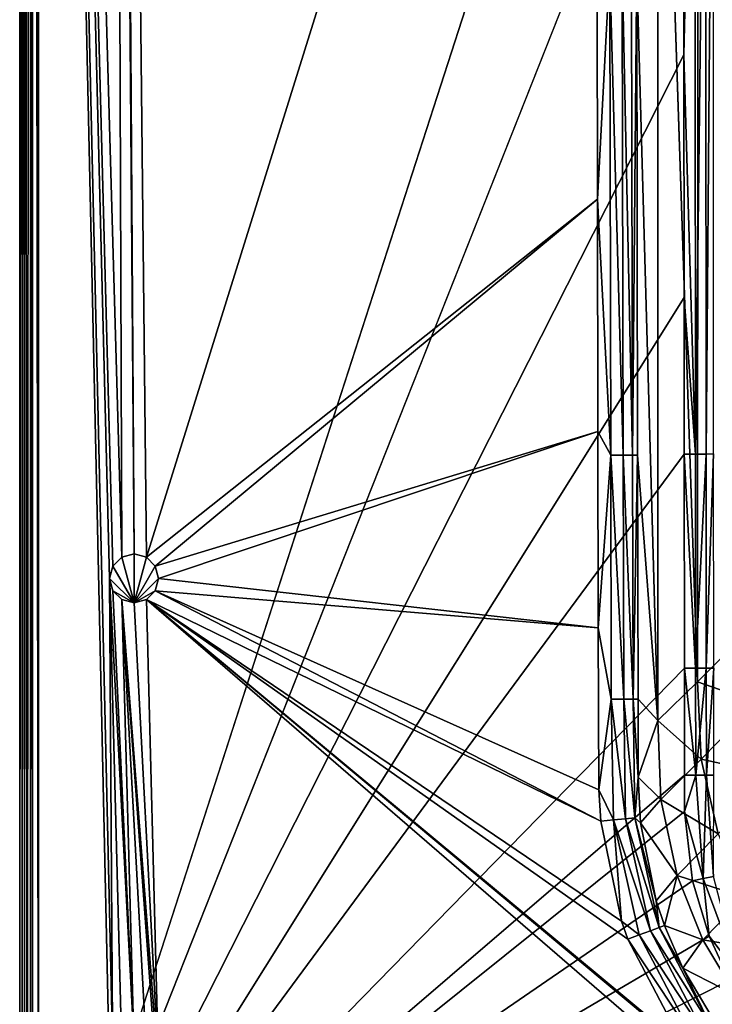
# Model space of a CAD drawing. Extents: x -0.37 to 0.37, y -0.782 to 0.
# Drawn here: x -0.325 to -0.24, y -0.72 to -0.6 of the extents above; entities that cross this region are included whole.
import ezdxf

# ---------------------------------------------------------------- set-up
doc = ezdxf.new("R2010")
doc.units = 0
doc.layers.add('L8_MINERALGUSS_SAN_ALPINWEISS', color=7, linetype='CONTINUOUS')

msp = doc.modelspace()

# ---------------------------------------------------------------- linework, layer by layer
at = {"layer": 'L8_MINERALGUSS_SAN_ALPINWEISS', "color": 8, "invisible_edges": 8}
for points in [[(-0.3125, -0.665412, 0.683281), (-0.325, -0.23101, 0.683281), (-0.314, -0.27001, 0.683281), (-0.3125, -0.665412, 0.683281)], [(-0.3125, -0.665412, 0.683281), (-0.313598, -0.66651, 0.683281), (-0.325, -0.23101, 0.683281), (-0.3125, -0.665412, 0.683281)], [(-0.313598, -0.66651, 0.683281), (-0.314, -0.66801, 0.683281), (-0.325, -0.23101, 0.683281), (-0.313598, -0.66651, 0.683281)], [(-0.313598, -0.72651, 0.683281), (-0.325, -0.23101, 0.683281), (-0.314, -0.66801, 0.683281), (-0.313598, -0.72651, 0.683281)], [(-0.313598, -0.72651, 0.683281), (-0.314, -0.72801, 0.683281), (-0.325, -0.23101, 0.683281), (-0.313598, -0.72651, 0.683281)], [(-0.314, -0.72801, 0.683281), (-0.325, -0.751598, 0.683281), (-0.325, -0.23101, 0.683281), (-0.314, -0.72801, 0.683281)], [(-0.325, -0.23101, 0.683281), (-0.325, -0.751598, 0.683281), (-0.324685, -0.254637, 0.701316), (-0.325, -0.23101, 0.683281)], [(-0.324685, -0.254637, 0.701316), (-0.325, -0.751598, 0.683281), (-0.324685, -0.759883, 0.701316), (-0.324685, -0.254637, 0.701316)], [(-0.324685, -0.254637, 0.701316), (-0.324406, -0.759883, 0.702301), (-0.324406, -0.254637, 0.702301), (-0.324685, -0.254637, 0.701316)], [(-0.324685, -0.254637, 0.701316), (-0.324685, -0.759883, 0.701316), (-0.324406, -0.759883, 0.702301), (-0.324685, -0.254637, 0.701316)], [(-0.323675, -0.254637, 0.703019), (-0.324406, -0.254637, 0.702301), (-0.324094, -0.759883, 0.702701), (-0.323675, -0.254637, 0.703019)], [(-0.324406, -0.254637, 0.702301), (-0.324406, -0.759883, 0.702301), (-0.324094, -0.759883, 0.702701), (-0.324406, -0.254637, 0.702301)], [(-0.323675, -0.254637, 0.703019), (-0.324094, -0.759883, 0.702701), (-0.323675, -0.759883, 0.703019), (-0.323675, -0.254637, 0.703019)], [(-0.323419, -0.254637, 0.703142), (-0.323675, -0.254637, 0.703019), (-0.323419, -0.759883, 0.703142), (-0.323419, -0.254637, 0.703142)], [(-0.323419, -0.759883, 0.703142), (-0.323675, -0.254637, 0.703019), (-0.323675, -0.759883, 0.703019), (-0.323419, -0.759883, 0.703142)], [(-0.322686, -0.254637, 0.703281), (-0.323419, -0.254637, 0.703142), (-0.322686, -0.759883, 0.703281), (-0.322686, -0.254637, 0.703281)], [(-0.322686, -0.759883, 0.703281), (-0.323419, -0.254637, 0.703142), (-0.323419, -0.759883, 0.703142), (-0.322686, -0.759883, 0.703281)], [(-0.243779, -0.515843, 0.703281), (-0.322686, -0.254637, 0.703281), (-0.322686, -0.759883, 0.703281), (-0.243779, -0.515843, 0.703281)], [(-0.311, -0.66501, 0.683281), (-0.314, -0.27001, 0.683281), (-0.313598, -0.27151, 0.683281), (-0.311, -0.66501, 0.683281)], [(-0.311, -0.66501, 0.683281), (-0.3125, -0.665412, 0.683281), (-0.314, -0.27001, 0.683281), (-0.311, -0.66501, 0.683281)], [(-0.3095, -0.665412, 0.683281), (-0.311, -0.66501, 0.683281), (-0.313598, -0.27151, 0.683281), (-0.3095, -0.665412, 0.683281)], [(-0.254485, -0.489257, 0.683281), (-0.3095, -0.665412, 0.683281), (-0.313598, -0.27151, 0.683281), (-0.254485, -0.489257, 0.683281)], [(-0.254297, -0.621557, 0.683281), (-0.3095, -0.665412, 0.683281), (-0.254485, -0.489257, 0.683281), (-0.254297, -0.621557, 0.683281)], [(-0.252785, -0.5932, 0.68303), (-0.254297, -0.621557, 0.683281), (-0.254485, -0.489257, 0.683281), (-0.252785, -0.5932, 0.68303)], [(-0.243752, -0.560491, 0.703281), (-0.243779, -0.515843, 0.703281), (-0.322686, -0.759883, 0.703281), (-0.243752, -0.560491, 0.703281)], [(-0.235253, -0.530873, 0.646087), (-0.235358, -0.673928, 0.646057), (-0.241975, -0.533959, 0.658186), (-0.235253, -0.530873, 0.646087)], [(-0.241975, -0.533959, 0.658186), (-0.24205, -0.680672, 0.658364), (-0.246908, -0.536078, 0.670343), (-0.241975, -0.533959, 0.658186)], [(-0.241975, -0.533959, 0.658186), (-0.235358, -0.673928, 0.646057), (-0.24205, -0.680672, 0.658364), (-0.241975, -0.533959, 0.658186)], [(-0.246908, -0.536078, 0.670343), (-0.246884, -0.685414, 0.670864), (-0.249496, -0.593195, 0.679481), (-0.246908, -0.536078, 0.670343)], [(-0.246908, -0.536078, 0.670343), (-0.24205, -0.680672, 0.658364), (-0.246884, -0.685414, 0.670864), (-0.246908, -0.536078, 0.670343)], [(-0.242374, -0.54795, 0.703033), (-0.243752, -0.560491, 0.703281), (-0.243719, -0.603918, 0.703281), (-0.242374, -0.54795, 0.703033)], [(-0.242302, -0.652777, 0.703038), (-0.242374, -0.54795, 0.703033), (-0.243719, -0.603918, 0.703281), (-0.242302, -0.652777, 0.703038)], [(-0.241051, -0.547949, 0.702224), (-0.242374, -0.54795, 0.703033), (-0.242302, -0.652777, 0.703038), (-0.241051, -0.547949, 0.702224)], [(-0.240991, -0.652776, 0.702248), (-0.241051, -0.547949, 0.702224), (-0.242302, -0.652777, 0.703038), (-0.240991, -0.652776, 0.702248)], [(-0.240136, -0.547948, 0.700972), (-0.241051, -0.547949, 0.702224), (-0.240991, -0.652776, 0.702248), (-0.240136, -0.547948, 0.700972)], [(-0.240136, -0.547948, 0.700972), (-0.240991, -0.652776, 0.702248), (-0.240073, -0.652775, 0.701024), (-0.240136, -0.547948, 0.700972)], [(-0.243719, -0.603918, 0.703281), (-0.243752, -0.560491, 0.703281), (-0.322686, -0.759883, 0.703281), (-0.243719, -0.603918, 0.703281)], [(-0.252666, -0.652923, 0.683029), (-0.254297, -0.621557, 0.683281), (-0.252785, -0.5932, 0.68303), (-0.252666, -0.652923, 0.683029)], [(-0.251148, -0.65292, 0.682216), (-0.252785, -0.5932, 0.68303), (-0.251269, -0.593198, 0.682219), (-0.251148, -0.65292, 0.682216)], [(-0.251148, -0.65292, 0.682216), (-0.252666, -0.652923, 0.683029), (-0.252785, -0.5932, 0.68303), (-0.251148, -0.65292, 0.682216)], [(-0.250117, -0.593196, 0.680942), (-0.249996, -0.652918, 0.680936), (-0.251269, -0.593198, 0.682219), (-0.250117, -0.593196, 0.680942)], [(-0.251269, -0.593198, 0.682219), (-0.249996, -0.652918, 0.680936), (-0.251148, -0.65292, 0.682216), (-0.251269, -0.593198, 0.682219)], [(-0.249496, -0.593195, 0.679481), (-0.249996, -0.652918, 0.680936), (-0.250117, -0.593196, 0.680942), (-0.249496, -0.593195, 0.679481)], [(-0.249496, -0.593195, 0.679481), (-0.249377, -0.652916, 0.679473), (-0.249996, -0.652918, 0.680936), (-0.249496, -0.593195, 0.679481)], [(-0.249496, -0.593195, 0.679481), (-0.246884, -0.685414, 0.670864), (-0.249377, -0.652916, 0.679473), (-0.249496, -0.593195, 0.679481)], [(-0.243692, -0.633614, 0.703281), (-0.243719, -0.603918, 0.703281), (-0.322686, -0.759883, 0.703281), (-0.243692, -0.633614, 0.703281)], [(-0.242302, -0.652777, 0.703038), (-0.243719, -0.603918, 0.703281), (-0.243692, -0.633614, 0.703281), (-0.242302, -0.652777, 0.703038)], [(-0.254297, -0.621557, 0.683281), (-0.308402, -0.66651, 0.683281), (-0.3095, -0.665412, 0.683281), (-0.254297, -0.621557, 0.683281)], [(-0.254239, -0.650001, 0.683281), (-0.308402, -0.66651, 0.683281), (-0.254297, -0.621557, 0.683281), (-0.254239, -0.650001, 0.683281)], [(-0.252666, -0.652923, 0.683029), (-0.254239, -0.650001, 0.683281), (-0.254297, -0.621557, 0.683281), (-0.252666, -0.652923, 0.683029)], [(-0.243673, -0.652779, 0.703281), (-0.243692, -0.633614, 0.703281), (-0.322686, -0.759883, 0.703281), (-0.243673, -0.652779, 0.703281)], [(-0.242302, -0.652777, 0.703038), (-0.243692, -0.633614, 0.703281), (-0.243673, -0.652779, 0.703281), (-0.242302, -0.652777, 0.703038)], [(-0.254239, -0.650001, 0.683281), (-0.308, -0.66801, 0.683281), (-0.308402, -0.66651, 0.683281), (-0.254239, -0.650001, 0.683281)], [(-0.254186, -0.674078, 0.683281), (-0.308, -0.66801, 0.683281), (-0.254239, -0.650001, 0.683281), (-0.254186, -0.674078, 0.683281)], [(-0.252666, -0.652923, 0.683029), (-0.254186, -0.674078, 0.683281), (-0.254239, -0.650001, 0.683281), (-0.252666, -0.652923, 0.683029)], [(-0.243646, -0.678986, 0.703281), (-0.243673, -0.652779, 0.703281), (-0.322686, -0.759883, 0.703281), (-0.243646, -0.678986, 0.703281)], [(-0.252598, -0.682785, 0.683029), (-0.254186, -0.674078, 0.683281), (-0.252666, -0.652923, 0.683029), (-0.252598, -0.682785, 0.683029)], [(-0.25108, -0.682782, 0.682214), (-0.252666, -0.652923, 0.683029), (-0.251148, -0.65292, 0.682216), (-0.25108, -0.682782, 0.682214)], [(-0.25108, -0.682782, 0.682214), (-0.252598, -0.682785, 0.683029), (-0.252666, -0.652923, 0.683029), (-0.25108, -0.682782, 0.682214)], [(-0.249996, -0.652918, 0.680936), (-0.249927, -0.682779, 0.680932), (-0.251148, -0.65292, 0.682216), (-0.249996, -0.652918, 0.680936)], [(-0.251148, -0.65292, 0.682216), (-0.249927, -0.682779, 0.680932), (-0.25108, -0.682782, 0.682214), (-0.251148, -0.65292, 0.682216)], [(-0.249377, -0.652916, 0.679473), (-0.249927, -0.682779, 0.680932), (-0.249996, -0.652918, 0.680936), (-0.249377, -0.652916, 0.679473)], [(-0.249377, -0.652916, 0.679473), (-0.249309, -0.682778, 0.679467), (-0.249927, -0.682779, 0.680932), (-0.249377, -0.652916, 0.679473)], [(-0.249377, -0.652916, 0.679473), (-0.246884, -0.685414, 0.670864), (-0.249309, -0.682778, 0.679467), (-0.249377, -0.652916, 0.679473)], [(-0.242279, -0.678984, 0.70304), (-0.242302, -0.652777, 0.703038), (-0.243673, -0.652779, 0.703281), (-0.242279, -0.678984, 0.70304)], [(-0.242279, -0.678984, 0.70304), (-0.243673, -0.652779, 0.703281), (-0.243646, -0.678986, 0.703281), (-0.242279, -0.678984, 0.70304)], [(-0.240991, -0.652776, 0.702248), (-0.242302, -0.652777, 0.703038), (-0.242279, -0.678984, 0.70304), (-0.240991, -0.652776, 0.702248)], [(-0.240973, -0.678983, 0.702256), (-0.240991, -0.652776, 0.702248), (-0.242279, -0.678984, 0.70304), (-0.240973, -0.678983, 0.702256)], [(-0.240073, -0.652775, 0.701024), (-0.240991, -0.652776, 0.702248), (-0.240973, -0.678983, 0.702256), (-0.240073, -0.652775, 0.701024)], [(-0.240073, -0.652775, 0.701024), (-0.240973, -0.678983, 0.702256), (-0.240054, -0.678982, 0.70104), (-0.240073, -0.652775, 0.701024)], [(-0.3125, -0.665412, 0.695281), (-0.313598, -0.66651, 0.695281), (-0.3125, -0.665412, 0.683281), (-0.3125, -0.665412, 0.695281)], [(-0.313598, -0.66651, 0.695281), (-0.313598, -0.66651, 0.683281), (-0.3125, -0.665412, 0.683281), (-0.313598, -0.66651, 0.695281)], [(-0.311, -0.67101, 0.695281), (-0.313598, -0.66651, 0.695281), (-0.3125, -0.665412, 0.695281), (-0.311, -0.67101, 0.695281)], [(-0.311, -0.66501, 0.695281), (-0.3125, -0.665412, 0.695281), (-0.311, -0.66501, 0.683281), (-0.311, -0.66501, 0.695281)], [(-0.3125, -0.665412, 0.695281), (-0.3125, -0.665412, 0.683281), (-0.311, -0.66501, 0.683281), (-0.3125, -0.665412, 0.695281)], [(-0.311, -0.67101, 0.695281), (-0.3125, -0.665412, 0.695281), (-0.311, -0.66501, 0.695281), (-0.311, -0.67101, 0.695281)], [(-0.311, -0.66501, 0.695281), (-0.3095, -0.665412, 0.683281), (-0.3095, -0.665412, 0.695281), (-0.311, -0.66501, 0.695281)], [(-0.311, -0.66501, 0.695281), (-0.311, -0.66501, 0.683281), (-0.3095, -0.665412, 0.683281), (-0.311, -0.66501, 0.695281)], [(-0.3095, -0.665412, 0.695281), (-0.311, -0.67101, 0.695281), (-0.311, -0.66501, 0.695281), (-0.3095, -0.665412, 0.695281)], [(-0.308402, -0.66651, 0.695281), (-0.311, -0.67101, 0.695281), (-0.3095, -0.665412, 0.695281), (-0.308402, -0.66651, 0.695281)], [(-0.3095, -0.665412, 0.695281), (-0.308402, -0.66651, 0.683281), (-0.308402, -0.66651, 0.695281), (-0.3095, -0.665412, 0.695281)], [(-0.3095, -0.665412, 0.695281), (-0.3095, -0.665412, 0.683281), (-0.308402, -0.66651, 0.683281), (-0.3095, -0.665412, 0.695281)], [(-0.313598, -0.66651, 0.683281), (-0.313598, -0.66651, 0.695281), (-0.314, -0.66801, 0.695281), (-0.313598, -0.66651, 0.683281)], [(-0.313598, -0.66651, 0.683281), (-0.314, -0.66801, 0.695281), (-0.314, -0.66801, 0.683281), (-0.313598, -0.66651, 0.683281)], [(-0.311, -0.67101, 0.695281), (-0.314, -0.66801, 0.695281), (-0.313598, -0.66651, 0.695281), (-0.311, -0.67101, 0.695281)], [(-0.308, -0.66801, 0.695281), (-0.311, -0.67101, 0.695281), (-0.308402, -0.66651, 0.695281), (-0.308, -0.66801, 0.695281)], [(-0.308402, -0.66651, 0.695281), (-0.308, -0.66801, 0.683281), (-0.308, -0.66801, 0.695281), (-0.308402, -0.66651, 0.695281)], [(-0.308402, -0.66651, 0.683281), (-0.308, -0.66801, 0.683281), (-0.308402, -0.66651, 0.695281), (-0.308402, -0.66651, 0.683281)], [(-0.314, -0.66801, 0.683281), (-0.314, -0.66801, 0.695281), (-0.313598, -0.66951, 0.695281), (-0.314, -0.66801, 0.683281)], [(-0.314, -0.66801, 0.683281), (-0.313598, -0.66951, 0.695281), (-0.313598, -0.66951, 0.683281), (-0.314, -0.66801, 0.683281)], [(-0.311, -0.72501, 0.683281), (-0.314, -0.66801, 0.683281), (-0.313598, -0.66951, 0.683281), (-0.311, -0.72501, 0.683281)], [(-0.3125, -0.725412, 0.683281), (-0.313598, -0.72651, 0.683281), (-0.314, -0.66801, 0.683281), (-0.3125, -0.725412, 0.683281)], [(-0.311, -0.72501, 0.683281), (-0.3125, -0.725412, 0.683281), (-0.314, -0.66801, 0.683281), (-0.311, -0.72501, 0.683281)], [(-0.311, -0.67101, 0.695281), (-0.313598, -0.66951, 0.695281), (-0.314, -0.66801, 0.695281), (-0.311, -0.67101, 0.695281)], [(-0.308, -0.66801, 0.695281), (-0.308402, -0.66951, 0.695281), (-0.311, -0.67101, 0.695281), (-0.308, -0.66801, 0.695281)], [(-0.254186, -0.674078, 0.683281), (-0.308402, -0.66951, 0.683281), (-0.308, -0.66801, 0.683281), (-0.254186, -0.674078, 0.683281)], [(-0.308, -0.66801, 0.695281), (-0.308402, -0.66951, 0.683281), (-0.308402, -0.66951, 0.695281), (-0.308, -0.66801, 0.695281)], [(-0.308, -0.66801, 0.683281), (-0.308402, -0.66951, 0.683281), (-0.308, -0.66801, 0.695281), (-0.308, -0.66801, 0.683281)], [(-0.313598, -0.66951, 0.683281), (-0.313598, -0.66951, 0.695281), (-0.3125, -0.670608, 0.695281), (-0.313598, -0.66951, 0.683281)], [(-0.313598, -0.66951, 0.683281), (-0.3125, -0.670608, 0.695281), (-0.3125, -0.670608, 0.683281), (-0.313598, -0.66951, 0.683281)], [(-0.311, -0.72501, 0.683281), (-0.313598, -0.66951, 0.683281), (-0.3125, -0.670608, 0.683281), (-0.311, -0.72501, 0.683281)], [(-0.311, -0.67101, 0.695281), (-0.3125, -0.670608, 0.695281), (-0.313598, -0.66951, 0.695281), (-0.311, -0.67101, 0.695281)], [(-0.308402, -0.66951, 0.695281), (-0.3095, -0.670608, 0.695281), (-0.311, -0.67101, 0.695281), (-0.308402, -0.66951, 0.695281)], [(-0.253883, -0.697718, 0.683281), (-0.3095, -0.670608, 0.683281), (-0.308402, -0.66951, 0.683281), (-0.253883, -0.697718, 0.683281)], [(-0.308402, -0.66951, 0.695281), (-0.3095, -0.670608, 0.683281), (-0.3095, -0.670608, 0.695281), (-0.308402, -0.66951, 0.695281)], [(-0.308402, -0.66951, 0.683281), (-0.3095, -0.670608, 0.683281), (-0.308402, -0.66951, 0.695281), (-0.308402, -0.66951, 0.683281)], [(-0.253883, -0.697718, 0.683281), (-0.308402, -0.66951, 0.683281), (-0.25412, -0.693902, 0.683281), (-0.253883, -0.697718, 0.683281)], [(-0.25412, -0.693902, 0.683281), (-0.308402, -0.66951, 0.683281), (-0.254186, -0.674078, 0.683281), (-0.25412, -0.693902, 0.683281)], [(-0.3125, -0.670608, 0.695281), (-0.311, -0.67101, 0.695281), (-0.3125, -0.670608, 0.683281), (-0.3125, -0.670608, 0.695281)], [(-0.311, -0.67101, 0.695281), (-0.311, -0.67101, 0.683281), (-0.3125, -0.670608, 0.683281), (-0.311, -0.67101, 0.695281)], [(-0.308, -0.72801, 0.683281), (-0.3125, -0.670608, 0.683281), (-0.311, -0.67101, 0.683281), (-0.308, -0.72801, 0.683281)], [(-0.3095, -0.725412, 0.683281), (-0.311, -0.72501, 0.683281), (-0.3125, -0.670608, 0.683281), (-0.3095, -0.725412, 0.683281)], [(-0.308402, -0.72651, 0.683281), (-0.3095, -0.725412, 0.683281), (-0.3125, -0.670608, 0.683281), (-0.308402, -0.72651, 0.683281)], [(-0.308, -0.72801, 0.683281), (-0.308402, -0.72651, 0.683281), (-0.3125, -0.670608, 0.683281), (-0.308, -0.72801, 0.683281)], [(-0.308, -0.72801, 0.683281), (-0.311, -0.67101, 0.683281), (-0.3095, -0.670608, 0.683281), (-0.308, -0.72801, 0.683281)], [(-0.3095, -0.670608, 0.695281), (-0.311, -0.67101, 0.683281), (-0.311, -0.67101, 0.695281), (-0.3095, -0.670608, 0.695281)], [(-0.3095, -0.670608, 0.695281), (-0.3095, -0.670608, 0.683281), (-0.311, -0.67101, 0.683281), (-0.3095, -0.670608, 0.695281)], [(-0.233552, -0.736209, 0.683281), (-0.308, -0.72801, 0.683281), (-0.3095, -0.670608, 0.683281), (-0.233552, -0.736209, 0.683281)], [(-0.251338, -0.709984, 0.683281), (-0.3095, -0.670608, 0.683281), (-0.253883, -0.697718, 0.683281), (-0.251338, -0.709984, 0.683281)], [(-0.250576, -0.712177, 0.683281), (-0.3095, -0.670608, 0.683281), (-0.251338, -0.709984, 0.683281), (-0.250576, -0.712177, 0.683281)], [(-0.243644, -0.725314, 0.683281), (-0.3095, -0.670608, 0.683281), (-0.250576, -0.712177, 0.683281), (-0.243644, -0.725314, 0.683281)], [(-0.243241, -0.725877, 0.683281), (-0.3095, -0.670608, 0.683281), (-0.243644, -0.725314, 0.683281), (-0.243241, -0.725877, 0.683281)], [(-0.233552, -0.736209, 0.683281), (-0.3095, -0.670608, 0.683281), (-0.243241, -0.725877, 0.683281), (-0.233552, -0.736209, 0.683281)], [(-0.252598, -0.682785, 0.683029), (-0.25412, -0.693902, 0.683281), (-0.254186, -0.674078, 0.683281), (-0.252598, -0.682785, 0.683029)], [(-0.235358, -0.673928, 0.646057), (-0.234822, -0.68317, 0.64557), (-0.24205, -0.680672, 0.658364), (-0.235358, -0.673928, 0.646057)], [(-0.243632, -0.692089, 0.703281), (-0.243646, -0.678986, 0.703281), (-0.322686, -0.759883, 0.703281), (-0.243632, -0.692089, 0.703281)], [(-0.242268, -0.692088, 0.703041), (-0.242279, -0.678984, 0.70304), (-0.243646, -0.678986, 0.703281), (-0.242268, -0.692088, 0.703041)], [(-0.242268, -0.692088, 0.703041), (-0.243646, -0.678986, 0.703281), (-0.243632, -0.692089, 0.703281), (-0.242268, -0.692088, 0.703041)], [(-0.240973, -0.678983, 0.702256), (-0.242279, -0.678984, 0.70304), (-0.242268, -0.692088, 0.703041), (-0.240973, -0.678983, 0.702256)], [(-0.240963, -0.692086, 0.70226), (-0.240973, -0.678983, 0.702256), (-0.242268, -0.692088, 0.703041), (-0.240963, -0.692086, 0.70226)], [(-0.240054, -0.678982, 0.70104), (-0.240973, -0.678983, 0.702256), (-0.240963, -0.692086, 0.70226), (-0.240054, -0.678982, 0.70104)], [(-0.240054, -0.678982, 0.70104), (-0.240963, -0.692086, 0.70226), (-0.240044, -0.692085, 0.701049), (-0.240054, -0.678982, 0.70104)], [(-0.24205, -0.680672, 0.658364), (-0.241594, -0.690156, 0.65791), (-0.246884, -0.685414, 0.670864), (-0.24205, -0.680672, 0.658364)], [(-0.24205, -0.680672, 0.658364), (-0.234822, -0.68317, 0.64557), (-0.241594, -0.690156, 0.65791), (-0.24205, -0.680672, 0.658364)], [(-0.252341, -0.69757, 0.683035), (-0.25412, -0.693902, 0.683281), (-0.252598, -0.682785, 0.683029), (-0.252341, -0.69757, 0.683035)], [(-0.250846, -0.697427, 0.682242), (-0.252598, -0.682785, 0.683029), (-0.25108, -0.682782, 0.682214), (-0.250846, -0.697427, 0.682242)], [(-0.250846, -0.697427, 0.682242), (-0.252341, -0.69757, 0.683035), (-0.252598, -0.682785, 0.683029), (-0.250846, -0.697427, 0.682242)], [(-0.249927, -0.682779, 0.680932), (-0.249701, -0.697317, 0.680992), (-0.25108, -0.682782, 0.682214), (-0.249927, -0.682779, 0.680932)], [(-0.25108, -0.682782, 0.682214), (-0.249701, -0.697317, 0.680992), (-0.250846, -0.697427, 0.682242), (-0.25108, -0.682782, 0.682214)], [(-0.249309, -0.682778, 0.679467), (-0.249287, -0.692342, 0.679465), (-0.249927, -0.682779, 0.680932), (-0.249309, -0.682778, 0.679467)], [(-0.249927, -0.682779, 0.680932), (-0.249287, -0.692342, 0.679465), (-0.249701, -0.697317, 0.680992), (-0.249927, -0.682779, 0.680932)], [(-0.249309, -0.682778, 0.679467), (-0.246884, -0.685414, 0.670864), (-0.249287, -0.692342, 0.679465), (-0.249309, -0.682778, 0.679467)], [(-0.234822, -0.68317, 0.64557), (-0.232654, -0.692102, 0.64487), (-0.241594, -0.690156, 0.65791), (-0.234822, -0.68317, 0.64557)], [(-0.246884, -0.685414, 0.670864), (-0.246517, -0.695081, 0.670549), (-0.249287, -0.692342, 0.679465), (-0.246884, -0.685414, 0.670864)], [(-0.246884, -0.685414, 0.670864), (-0.241594, -0.690156, 0.65791), (-0.246517, -0.695081, 0.670549), (-0.246884, -0.685414, 0.670864)], [(-0.241594, -0.690156, 0.65791), (-0.239498, -0.699265, 0.657235), (-0.246517, -0.695081, 0.670549), (-0.241594, -0.690156, 0.65791)], [(-0.241594, -0.690156, 0.65791), (-0.232654, -0.692102, 0.64487), (-0.239498, -0.699265, 0.657235), (-0.241594, -0.690156, 0.65791)], [(-0.243622, -0.696532, 0.703281), (-0.243632, -0.692089, 0.703281), (-0.322686, -0.759883, 0.703281), (-0.243622, -0.696532, 0.703281)], [(-0.249287, -0.692342, 0.679465), (-0.249002, -0.69795, 0.679567), (-0.249701, -0.697317, 0.680992), (-0.249287, -0.692342, 0.679465)], [(-0.249287, -0.692342, 0.679465), (-0.246517, -0.695081, 0.670549), (-0.249002, -0.69795, 0.679567), (-0.249287, -0.692342, 0.679465)], [(-0.242268, -0.692088, 0.703041), (-0.243632, -0.692089, 0.703281), (-0.243622, -0.696532, 0.703281), (-0.242268, -0.692088, 0.703041)], [(-0.241353, -0.704759, 0.703052), (-0.242268, -0.692088, 0.703041), (-0.243622, -0.696532, 0.703281), (-0.241353, -0.704759, 0.703052)], [(-0.240963, -0.692086, 0.70226), (-0.242268, -0.692088, 0.703041), (-0.241353, -0.704759, 0.703052), (-0.240963, -0.692086, 0.70226)], [(-0.240101, -0.704492, 0.702308), (-0.240963, -0.692086, 0.70226), (-0.241353, -0.704759, 0.703052), (-0.240101, -0.704492, 0.702308)], [(-0.240044, -0.692085, 0.701049), (-0.240963, -0.692086, 0.70226), (-0.240101, -0.704492, 0.702308), (-0.240044, -0.692085, 0.701049)], [(-0.252341, -0.69757, 0.683035), (-0.253883, -0.697718, 0.683281), (-0.25412, -0.693902, 0.683281), (-0.252341, -0.69757, 0.683035)], [(-0.246517, -0.695081, 0.670549), (-0.244532, -0.704361, 0.670052), (-0.249002, -0.69795, 0.679567), (-0.246517, -0.695081, 0.670549)], [(-0.246517, -0.695081, 0.670549), (-0.239498, -0.699265, 0.657235), (-0.244532, -0.704361, 0.670052), (-0.246517, -0.695081, 0.670549)], [(-0.242658, -0.705038, 0.703281), (-0.243622, -0.696532, 0.703281), (-0.322686, -0.759883, 0.703281), (-0.242658, -0.705038, 0.703281)], [(-0.241353, -0.704759, 0.703052), (-0.243622, -0.696532, 0.703281), (-0.242658, -0.705038, 0.703281), (-0.241353, -0.704759, 0.703052)], [(-0.251338, -0.709984, 0.683281), (-0.253883, -0.697718, 0.683281), (-0.252341, -0.69757, 0.683035), (-0.251338, -0.709984, 0.683281)], [(-0.24779, -0.711144, 0.682303), (-0.252341, -0.69757, 0.683035), (-0.250846, -0.697427, 0.682242), (-0.24779, -0.711144, 0.682303)], [(-0.24779, -0.711144, 0.682303), (-0.249165, -0.711654, 0.683049), (-0.252341, -0.69757, 0.683035), (-0.24779, -0.711144, 0.682303)], [(-0.249165, -0.711654, 0.683049), (-0.251338, -0.709984, 0.683281), (-0.252341, -0.69757, 0.683035), (-0.249165, -0.711654, 0.683049)], [(-0.249701, -0.697317, 0.680992), (-0.246718, -0.710747, 0.681121), (-0.250846, -0.697427, 0.682242), (-0.249701, -0.697317, 0.680992)], [(-0.250846, -0.697427, 0.682242), (-0.246718, -0.710747, 0.681121), (-0.24779, -0.711144, 0.682303), (-0.250846, -0.697427, 0.682242)], [(-0.249701, -0.697317, 0.680992), (-0.249002, -0.69795, 0.679567), (-0.247103, -0.70748, 0.679711), (-0.249701, -0.697317, 0.680992)], [(-0.249701, -0.697317, 0.680992), (-0.247103, -0.70748, 0.679711), (-0.246718, -0.710747, 0.681121), (-0.249701, -0.697317, 0.680992)], [(-0.249002, -0.69795, 0.679567), (-0.244532, -0.704361, 0.670052), (-0.247103, -0.70748, 0.679711), (-0.249002, -0.69795, 0.679567)], [(-0.239498, -0.699265, 0.657235), (-0.236303, -0.707038, 0.656823), (-0.244532, -0.704361, 0.670052), (-0.239498, -0.699265, 0.657235)], [(-0.240625, -0.711821, 0.703281), (-0.242658, -0.705038, 0.703281), (-0.322686, -0.759883, 0.703281), (-0.240625, -0.711821, 0.703281)], [(-0.244532, -0.704361, 0.670052), (-0.246094, -0.710516, 0.67975), (-0.247103, -0.70748, 0.679711), (-0.244532, -0.704361, 0.670052)], [(-0.244532, -0.704361, 0.670052), (-0.241381, -0.71224, 0.669749), (-0.246094, -0.710516, 0.67975), (-0.244532, -0.704361, 0.670052)], [(-0.244532, -0.704361, 0.670052), (-0.236303, -0.707038, 0.656823), (-0.241381, -0.71224, 0.669749), (-0.244532, -0.704361, 0.670052)], [(-0.240625, -0.711821, 0.703281), (-0.241353, -0.704759, 0.703052), (-0.242658, -0.705038, 0.703281), (-0.240625, -0.711821, 0.703281)], [(-0.236973, -0.716545, 0.703064), (-0.240101, -0.704492, 0.702308), (-0.241353, -0.704759, 0.703052), (-0.236973, -0.716545, 0.703064)], [(-0.236973, -0.716545, 0.703064), (-0.241353, -0.704759, 0.703052), (-0.240625, -0.711821, 0.703281), (-0.236973, -0.716545, 0.703064)], [(-0.247103, -0.70748, 0.679711), (-0.246094, -0.710516, 0.67975), (-0.246718, -0.710747, 0.681121), (-0.247103, -0.70748, 0.679711)], [(-0.236303, -0.707038, 0.656823), (-0.23225, -0.71381, 0.65659), (-0.241381, -0.71224, 0.669749), (-0.236303, -0.707038, 0.656823)], [(-0.249165, -0.711654, 0.683049), (-0.250576, -0.712177, 0.683281), (-0.251338, -0.709984, 0.683281), (-0.249165, -0.711654, 0.683049)], [(-0.24126, -0.723624, 0.682338), (-0.249165, -0.711654, 0.683049), (-0.24779, -0.711144, 0.682303), (-0.24126, -0.723624, 0.682338)], [(-0.24033, -0.722966, 0.681197), (-0.24779, -0.711144, 0.682303), (-0.246718, -0.710747, 0.681121), (-0.24033, -0.722966, 0.681197)], [(-0.24033, -0.722966, 0.681197), (-0.24126, -0.723624, 0.682338), (-0.24779, -0.711144, 0.682303), (-0.24033, -0.722966, 0.681197)], [(-0.246094, -0.710516, 0.67975), (-0.243853, -0.715729, 0.679807), (-0.246718, -0.710747, 0.681121), (-0.246094, -0.710516, 0.67975)], [(-0.246718, -0.710747, 0.681121), (-0.243853, -0.715729, 0.679807), (-0.24033, -0.722966, 0.681197), (-0.246718, -0.710747, 0.681121)], [(-0.246094, -0.710516, 0.67975), (-0.241381, -0.71224, 0.669749), (-0.243853, -0.715729, 0.679807), (-0.246094, -0.710516, 0.67975)], [(-0.23811, -0.717176, 0.703281), (-0.240625, -0.711821, 0.703281), (-0.322686, -0.759883, 0.703281), (-0.23811, -0.717176, 0.703281)], [(-0.242437, -0.724459, 0.683057), (-0.250576, -0.712177, 0.683281), (-0.249165, -0.711654, 0.683049), (-0.242437, -0.724459, 0.683057)], [(-0.242437, -0.724459, 0.683057), (-0.243644, -0.725314, 0.683281), (-0.250576, -0.712177, 0.683281), (-0.242437, -0.724459, 0.683057)], [(-0.24126, -0.723624, 0.682338), (-0.242437, -0.724459, 0.683057), (-0.249165, -0.711654, 0.683049), (-0.24126, -0.723624, 0.682338)], [(-0.241381, -0.71224, 0.669749), (-0.237336, -0.719077, 0.669583), (-0.243853, -0.715729, 0.679807), (-0.241381, -0.71224, 0.669749)], [(-0.241381, -0.71224, 0.669749), (-0.23225, -0.71381, 0.65659), (-0.237336, -0.719077, 0.669583), (-0.241381, -0.71224, 0.669749)], [(-0.236973, -0.716545, 0.703064), (-0.240625, -0.711821, 0.703281), (-0.23811, -0.717176, 0.703281), (-0.236973, -0.716545, 0.703064)], [(-0.243853, -0.715729, 0.679807), (-0.237336, -0.719077, 0.669583), (-0.239775, -0.722572, 0.679866), (-0.243853, -0.715729, 0.679807)], [(-0.243853, -0.715729, 0.679807), (-0.239775, -0.722572, 0.679866), (-0.24033, -0.722966, 0.681197), (-0.243853, -0.715729, 0.679807)], [(-0.232456, -0.725134, 0.703281), (-0.23811, -0.717176, 0.703281), (-0.322686, -0.759883, 0.703281), (-0.232456, -0.725134, 0.703281)]]:
    msp.add_3dface(points, dxfattribs=at)

doc.saveas('drawing.dxf')
